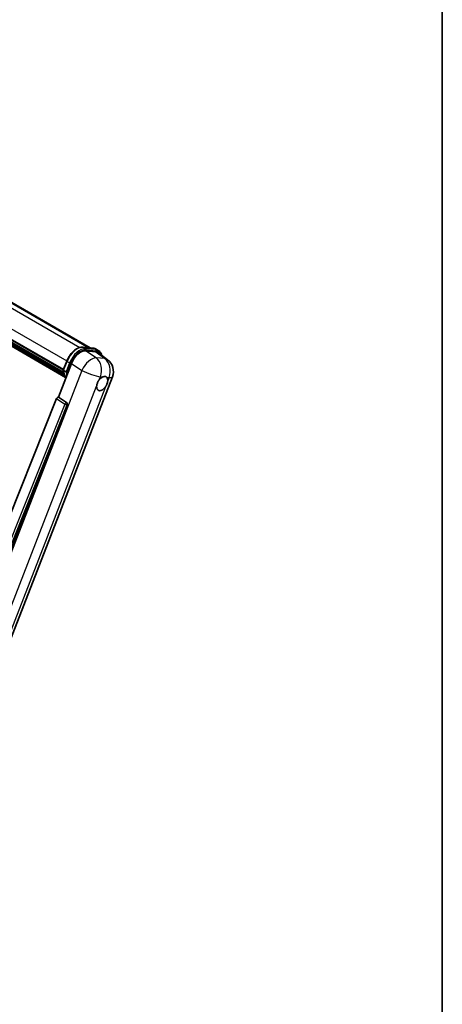
# Model space of a CAD drawing. Units: millimetres. Extents: x 0 to 10822, y 0 to 1686.
# Drawn here: x 2117 to 2346, y 278 to 812 of the extents above; entities that cross this region are included whole.
import ezdxf

# ---------------------------------------------------------------- set-up
doc = ezdxf.new("R2010")
doc.units = ezdxf.units.MM
doc.header["$LTSCALE"] = 6
for name, color, linetype, lineweight in [('Border (ISO)', 7, 'Continuous', 35), ('Visible (ISO)', 7, 'Continuous', 35), ('Visible Narrow (ISO)', 7, 'Continuous', 25)]:
    doc.layers.add(name, color=color, linetype=linetype, lineweight=lineweight)

# ---------------------------------------------------------------- blocks, each defined once
blk = doc.blocks.new('図面枠 tk図枠')
at = {"layer": 'Border (ISO)'}
blk.add_line((405.5, 289), (405.5, 8), dxfattribs=at)

msp = doc.modelspace()

# ---------------------------------------------------------------- linework, layer by layer
at = {"layer": 'Visible (ISO)'}
for p, q in [((2009.1479, 718.2289), (2155.1192, 633.9524)), ((1993.0682, 707.1107), (2140.6046, 621.9305)), ((1993.1325, 707.305), (2140.6779, 622.1196)), ((1993.5793, 705.2034), (2140.9266, 620.1324)), ((1993.5976, 705.5724), (2140.8117, 620.5783)), ((1994.2879, 704.0276), (2141.2462, 619.1812)), ((1994.4137, 703.6188), (2141.4371, 618.7348)), ((1995.3858, 702.7883), (2141.622, 618.3587)), ((1995.5463, 702.4049), (2141.8654, 617.9276)), ((2151.1787, 634.3043), (2156.69, 633.8121)), ((2152.7065, 632.3317), (2158.2552, 631.8362)), ((2158.1403, 633.3628), (2159.5545, 632.5463)), ((2159.7305, 631.2709), (2164.6416, 627.4595)), ((2137.9267, 607.2532), (2145.0085, 625.5055)), ((2140.5926, 621.8998), (2142.4577, 626.7066)), ((2140.7279, 621.6827), (2142.1421, 620.8662)), ((2105.9103, 460.2934), (2167.195, 618.2457)), ((2136.9581, 606.4156), (2080.1018, 463.9857)), ((2137.9267, 607.2532), (2137.9146, 607.2543)), ((2142.3688, 604.2537), (2137.9267, 607.2532)), ((2088.6498, 463.6343), (2142.711, 602.9689))]:
    msp.add_line(p, q, dxfattribs=at)
msp.add_arc((2159.7368, 621.1395), 8, 338.793977, 52.185752, dxfattribs=at)
for centre, major_axis, ratio, start_param, end_param in [((2149.9046, 625.0107), (-3.9678, -6.9644), 0.57952204, 3.40056789, 4.96376802), ((2155.3786, 624.5218), (4.0623, 6.9451), 0.57513686, 6.20770977, 6.54772141), ((2161.668, 614.5698), (2.125, 3.6806), 0.57735027, 0.6952205, 1.3991746), ((2161.668, 614.5698), (2.125, 3.6806), 0.57735027, 5.40760948, 6.11156358), ((2161.668, 614.5698), (-2.125, -3.6806), 0.57735027, 5.40760948, 7.68235991), ((2137.5643, 606.3391), (-0.496, -0.8706), 0.5794272, 3.40055377, 4.94779415), ((2141.9503, 603.3819), (-0.0268, -1.0002), 0.83822063, 1.16770984, 2.6512397)]:
    msp.add_ellipse(centre, major_axis=major_axis, ratio=ratio, start_param=start_param, end_param=end_param, dxfattribs=at)
for points, knots in [([(2142.4577, 626.7066), (2142.7838, 627.5472), (2143.1983, 628.3774), (2144.1656, 629.9416), (2144.7183, 630.6755), (2145.913, 631.9794), (2146.5547, 632.5493), (2147.874, 633.4711), (2148.5514, 633.8232), (2149.8908, 634.2677), (2150.5539, 634.3601), (2151.1787, 634.3043)], [3.14159265, 3.14159265, 3.14159265, 3.14159265, 3.45575192, 3.45575192, 3.76991118, 3.76991118, 4.08407045, 4.08407045, 4.39822972, 4.39822972, 4.71238898, 4.71238898, 4.71238898, 4.71238898]), ([(2156.69, 633.8121), (2156.7941, 633.8028), (2156.8971, 633.7894), (2157.1005, 633.7543), (2157.2009, 633.7326), (2157.3985, 633.6809), (2157.4957, 633.6509), (2157.6866, 633.5826), (2157.7803, 633.5443), (2157.9635, 633.4596), (2158.0531, 633.4132), (2158.1403, 633.3628)], [4.71238898, 4.71238898, 4.71238898, 4.71238898, 4.764748858, 4.764748858, 4.817108736, 4.817108736, 4.869468613, 4.869468613, 4.921828491, 4.921828491, 4.974188368, 4.974188368, 4.974188368, 4.974188368]), ([(2161.3465, 630.0167), (2161.3454, 630.021), (2161.3443, 630.0253), (2161.1943, 630.5849), (2160.9693, 631.0873), (2160.3682, 631.9426), (2159.9909, 632.2944), (2159.5545, 632.5463)], [0.783371756, 0.783371756, 0.783371756, 0.783371756, 0.785398163, 0.785398163, 1.047197551, 1.047197551, 1.308996939, 1.308996939, 1.308996939, 1.308996939]), ([(2140.5926, 621.8998), (2140.587, 621.8852), (2140.5845, 621.87), (2140.5868, 621.8251), (2140.6001, 621.7947), (2140.6494, 621.7358), (2140.6842, 621.708), (2140.7279, 621.6827)], [-0.047751254, -0.047751254, -0.047751254, -0.047751254, -0.0376220805, -0.0376220805, -0.0185556094, -0.0185556094, 0, 0, 0, 0]), ([(2141.9909, 617.7281), (2141.7785, 618.0541), (2141.5878, 618.4033), (2141.2123, 619.2284), (2141.039, 619.715), (2140.761, 620.7423), (2140.6563, 621.283), (2140.586, 621.8464)], [2.117683077, 2.117683077, 2.117683077, 2.117683077, 2.223677615, 2.223677615, 2.354038249, 2.354038249, 2.484398882, 2.484398882, 2.484398882, 2.484398882]), ([(2142.8624, 620.7908), (2142.8616, 620.7905), (2142.8609, 620.7902), (2142.8334, 620.7806), (2142.804, 620.773), (2142.741, 620.7613), (2142.7075, 620.7572), (2142.6104, 620.7513), (2142.5444, 620.7534), (2142.4148, 620.7697), (2142.3525, 620.783), (2142.2375, 620.8189), (2142.1859, 620.841), (2142.1421, 620.8662)], [-0.0003347789, -0.0003347789, -0.0003347789, -0.0003347789, 0, 0, 0.011463002, 0.011463002, 0.0228675214, 0.0228675214, 0.0430502261, 0.0430502261, 0.0621538264, 0.0621538264, 0.0807455701, 0.0807455701, 0.0807455701, 0.0807455701]), ([(2158.675, 613.1543), (2158.681, 613.2344), (2158.689, 613.3158), (2158.7558, 613.8604), (2158.8828, 614.3532), (2159.2344, 615.2593), (2159.4838, 615.7368), (2159.8292, 616.2544), (2159.8827, 616.3315), (2159.9371, 616.4073)], [4.535339596, 4.535339596, 4.535339596, 4.535339596, 4.561894963, 4.561894963, 4.711051305, 4.711051305, 4.860207647, 4.860207647, 4.886763014, 4.886763014, 4.886763014, 4.886763014]), ([(2161.9387, 618.1821), (2162.005, 618.2135), (2162.071, 618.2424), (2162.505, 618.4158), (2162.8593, 618.4737), (2163.4683, 618.4193), (2163.766, 618.3032), (2164.0459, 618.066), (2164.0863, 618.0276), (2164.1247, 617.9869)], [4.535339596, 4.535339596, 4.535339596, 4.535339596, 4.561894963, 4.561894963, 4.711051305, 4.711051305, 4.860207647, 4.860207647, 4.886763014, 4.886763014, 4.886763014, 4.886763014]), ([(2164.661, 615.9853), (2164.655, 615.9053), (2164.6466, 615.8241), (2164.5755, 615.282), (2164.4396, 614.7944), (2164.088, 613.8883), (2163.8474, 613.4056), (2163.5064, 612.8855), (2163.4533, 612.8082), (2163.3989, 612.7324)], [4.535339596, 4.535339596, 4.535339596, 4.535339596, 4.561894963, 4.561894963, 4.711051305, 4.711051305, 4.860207647, 4.860207647, 4.886763014, 4.886763014, 4.886763014, 4.886763014])]:
    msp.add_open_spline(points, degree=3, knots=knots, dxfattribs=at)
at = {"layer": 'Visible Narrow (ISO)'}
for p, q in [((2002.482, 719.073), (2149.5725, 634.1503)), ((2007.9763, 718.5906), (2154.4742, 634.01)), ((1994.9877, 712.0862), (2142.5343, 626.9001)), ((2151.3109, 634.2619), (2156.8223, 633.7697)), ((2151.3109, 634.2619), (2152.7252, 633.4454)), ((2158.3236, 628.5389), (2152.7065, 632.3317)), ((2158.2365, 632.9532), (2152.7252, 633.4454)), ((2152.9019, 632.7857), (2158.4133, 632.2934)), ((2156.8223, 633.7697), (2158.2365, 632.9532)), ((2158.2552, 631.8362), (2163.0475, 628.117)), ((2140.7279, 621.6827), (2142.6176, 626.5531)), ((2144.0318, 625.7366), (2142.1421, 620.8662)), ((2142.6176, 626.5531), (2144.0318, 625.7366)), ((2142.8624, 620.7908), (2144.6916, 625.5051)), ((2145.0085, 625.5055), (2150.6256, 621.7127)), ((2163.0475, 628.117), (2158.3236, 628.5389)), ((2150.6256, 621.7127), (2089.1691, 463.3178)), ((2159.9371, 616.4073), (2160.6698, 618.2954)), ((2160.6698, 618.2954), (2161.9387, 618.1821)), ((2164.1247, 617.9869), (2165.3936, 617.8735)), ((2165.3936, 617.8735), (2164.661, 615.9853)), ((2099.4941, 460.6244), (2158.675, 613.1543)), ((2163.3989, 612.7324), (2104.218, 460.2025)), ((2136.9581, 606.4156), (2141.395, 603.4165)), ((2142.3515, 604.2552), (2137.9146, 607.2543)), ((2142.3688, 604.2537), (2142.3515, 604.2552)), ((2141.395, 603.4165), (2084.6595, 461.2893)), ((2086.2705, 461.7523), (2142.6448, 602.9748)), ((2142.6448, 602.9748), (2142.711, 602.9689))]:
    msp.add_line(p, q, dxfattribs=at)
for centre, major_axis, ratio, start_param, end_param in [((2148.129, 626.0609), (4.5, 7.7942), 0.57735027, 0.26179939, 1.83259571), ((2149.5432, 625.2444), (4.5, 7.7942), 0.57735027, 0.26179939, 1.83259571), ((2149.8967, 625.0402), (4.25, 7.3612), 0.57735027, 0.26179939, 1.83259571), ((2151.1342, 633.8063), (0.0445, 0.498), 0.78867513, 5.9323059, 6.28318531), ((2152.5484, 632.9898), (0.0445, 0.498), 0.78867513, 4.36150957, 5.9323059), ((2156.6455, 633.3141), (0.0445, 0.498), 0.78867513, 5.9323059, 6.28318531), ((2153.6403, 625.5686), (4.5, 7.7942), 0.57735027, 0, 0.26179939), ((2158.0597, 632.4976), (0.0445, 0.498), 0.78867513, 4.36150957, 5.9323059), ((2155.0545, 624.7521), (4.5, 7.7942), 0.57735027, 0, 0.26179939), ((2155.4081, 624.548), (4.25, 7.3612), 0.57735027, 5.86317441, 6.54498469), ((2142.9238, 626.5258), (-0.4661, 0.1809), 0.21132487, 0, 0.93888201), ((2144.338, 625.7093), (0.4661, -0.1809), 0.21132487, 4.08047467, 5.65127099), ((2155.0129, 621.5614), (4.4769, 6.6301), 0.48615458, 0.3031075, 1.86630763), ((2155.0129, 621.5614), (0.7117, 7.9683), 0.78867513, 4.36150957, 5.84503943), ((2159.7368, 621.1395), (-0.7117, -7.9683), 0.78867513, 1.21991692, 2.70344678), ((2159.7368, 621.1395), (4.9048, 6.32), 0.62311053, 0, 0.34001164), ((2152.6595, 630.3891), (-8.51, -14.7398), 0.57735027, 5.62896416, 5.98192027), ((2154.0737, 629.5726), (-8.51, -14.7398), 0.57735027, 5.62896416, 5.77753779), ((2154.4272, 629.3685), (8.26, 14.3067), 0.57735027, 2.4975825, 2.54520482), ((2155.0129, 621.5614), (7.4583, -2.8938), 0.21132487, 4.16774113, 5.65127099), ((2159.7368, 621.1395), (7.4583, -2.8938), 0.21132487, 5.65127099, 6.28318531), ((2141.9377, 603.3831), (0.56, 0.8285), 0.48730512, 0.3033371, 1.85057748), ((2141.9377, 603.3831), (0.089, 0.996), 0.78867513, 4.36150957, 5.84503943), ((2141.9377, 603.3831), (0.9287, -0.3707), 0.19861581, 4.16972768, 5.65325754)]:
    msp.add_ellipse(centre, major_axis=major_axis, ratio=ratio, start_param=start_param, end_param=end_param, dxfattribs=at)

# ---------------------------------------------------------------- block references
at = {"xscale": 6, "yscale": 6, "zscale": 6}
msp.add_blockref('図面枠 tk図枠', (-87, -48), dxfattribs=at)

doc.saveas('drawing.dxf')
